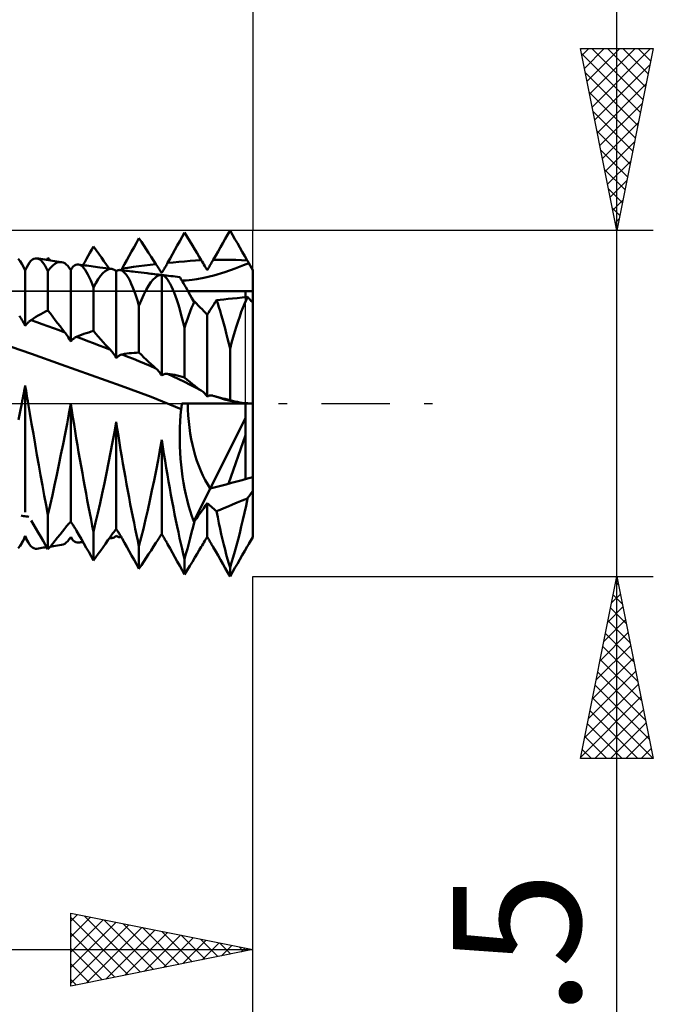
# Model space of a CAD drawing. Units: millimetres. Extents: x -70 to 97, y -40 to 40.
# Drawn here: x 39 to 56, y -17 to 11 of the extents above; entities that cross this region are included whole.
import ezdxf
from ezdxf.enums import TextEntityAlignment as Align

# ---------------------------------------------------------------- set-up
doc = ezdxf.new("R2010")
doc.units = ezdxf.units.MM
doc.header["$LTSCALE"] = 4.7
doc.linetypes.add('LONGDASH_DASH', pattern=[0.85, 0.4, -0.2, 0.05, -0.2])
for name, color, linetype in [('1', 4, 'CONTINUOUS'), ('2', 7, 'CONTINUOUS'), ('4', 2, 'LONGDASH_DASH'), ('CUT', 1, 'CONTINUOUS'), ('NOCUT', 7, 'CONTINUOUS'), ('SK2', 7, 'CONTINUOUS'), ('SK4', 2, 'LONGDASH_DASH')]:
    doc.layers.add(name, color=color, linetype=linetype)
doc.styles.get("Standard").update_dxf_attribs({"font": 'Monospac821 BT'})

msp = doc.modelspace()

# ---------------------------------------------------------------- linework, layer by layer
at = {"layer": '1', "color": 4, "linetype": 'CONTINUOUS', "lineweight": 50}
for p, q in [((43.059, 4.577), (43.125, 4.696)), ((43.197, 4.579), (43.125, 4.696)), ((44.244, 4.521), (44.309, 4.635)), ((44.309, 4.635), (44.375, 4.749)), ((44.442, 4.633), (44.375, 4.749)), ((44.51, 4.516), (44.442, 4.633)), ((41.738, 4.292), (41.806, 4.415)), ((41.806, 4.415), (41.875, 4.539)), ((41.941, 4.439), (41.875, 4.539)), ((42.008, 4.339), (41.941, 4.439)), ((42.074, 4.237), (42.008, 4.339)), ((42.861, 4.22), (42.927, 4.339)), ((42.927, 4.339), (42.993, 4.458)), ((42.993, 4.458), (43.059, 4.577)), ((43.269, 4.462), (43.197, 4.579)), ((43.341, 4.344), (43.269, 4.462)), ((43.41, 4.23), (43.341, 4.344)), ((44.112, 4.292), (44.178, 4.406)), ((44.178, 4.406), (44.244, 4.521)), ((44.577, 4.4), (44.51, 4.516)), ((44.645, 4.283), (44.577, 4.4)), ((40.481, 4.056), (40.529, 4.141)), ((40.529, 4.141), (40.577, 4.227)), ((40.577, 4.227), (40.625, 4.312)), ((40.697, 4.214), (40.625, 4.312)), ((40.769, 4.115), (40.697, 4.214)), ((40.841, 4.014), (40.769, 4.115)), ((41.606, 4.055), (41.671, 4.172)), ((41.671, 4.172), (41.738, 4.292)), ((42.14, 4.135), (42.074, 4.237)), ((42.207, 4.033), (42.14, 4.135)), ((42.728, 3.98), (42.794, 4.1)), ((42.794, 4.1), (42.861, 4.22)), ((43.472, 4.125), (43.41, 4.23)), ((43.53, 4.029), (43.472, 4.125)), ((43.916, 3.949), (43.981, 4.063)), ((43.981, 4.063), (44.047, 4.178)), ((44.047, 4.178), (44.112, 4.292)), ((44.712, 4.165), (44.645, 4.283)), ((44.78, 4.048), (44.712, 4.165)), ((38.607, 3.907), (38.559, 3.97)), ((38.655, 3.833), (38.607, 3.907)), ((38.75, 3.667), (38.655, 3.833)), ((38.75, 3.667), (38.832, 3.809)), ((38.832, 3.81), (38.87, 3.869)), ((38.87, 3.869), (38.909, 3.917)), ((38.909, 3.917), (38.949, 3.952)), ((38.949, 3.952), (38.99, 3.976)), ((38.99, 3.976), (39.031, 3.987)), ((39.072, 3.987), (39.031, 3.987)), ((39.11, 3.976), (39.072, 3.987)), ((39.125, 3.979), (39.072, 3.987)), ((39.148, 3.956), (39.11, 3.976)), ((39.179, 3.97), (39.125, 3.979)), ((39.186, 3.925), (39.148, 3.956)), ((39.232, 3.962), (39.179, 3.97)), ((39.224, 3.885), (39.186, 3.925)), ((39.262, 3.836), (39.224, 3.885)), ((39.285, 3.954), (39.232, 3.962)), ((39.299, 3.777), (39.262, 3.836)), ((39.339, 3.946), (39.285, 3.954)), ((39.392, 3.938), (39.339, 3.946)), ((39.342, 3.946), (39.348, 3.955)), ((39.348, 3.955), (39.353, 3.964)), ((39.353, 3.964), (39.359, 3.974)), ((39.359, 3.974), (39.364, 3.983)), ((39.364, 3.983), (39.37, 3.993)), ((39.37, 3.993), (39.375, 4.002)), ((39.385, 3.991), (39.375, 4.002)), ((39.395, 3.979), (39.385, 3.991)), ((39.446, 3.93), (39.392, 3.938)), ((39.405, 3.967), (39.395, 3.979)), ((39.415, 3.955), (39.405, 3.967)), ((39.425, 3.943), (39.415, 3.955)), ((39.435, 3.932), (39.425, 3.943)), ((39.499, 3.922), (39.446, 3.93)), ((39.56, 3.913), (39.499, 3.922)), ((39.499, 3.784), (39.562, 3.835)), ((39.622, 3.904), (39.56, 3.913)), ((39.562, 3.835), (39.624, 3.869)), ((39.684, 3.895), (39.622, 3.904)), ((39.624, 3.869), (39.685, 3.886)), ((39.745, 3.886), (39.684, 3.895)), ((39.745, 3.886), (39.685, 3.886)), ((39.791, 3.874), (39.745, 3.886)), ((39.835, 3.852), (39.791, 3.874)), ((39.878, 3.821), (39.835, 3.852)), ((39.92, 3.779), (39.878, 3.821)), ((40.067, 3.759), (40.101, 3.789)), ((40.101, 3.789), (40.137, 3.809)), ((40.137, 3.809), (40.173, 3.819)), ((40.21, 3.819), (40.173, 3.819)), ((40.247, 3.809), (40.21, 3.819)), ((40.265, 3.811), (40.21, 3.819)), ((40.284, 3.789), (40.247, 3.809)), ((40.321, 3.804), (40.265, 3.811)), ((40.322, 3.759), (40.284, 3.789)), ((40.381, 3.795), (40.321, 3.804)), ((40.337, 3.801), (40.385, 3.886)), ((40.441, 3.787), (40.381, 3.795)), ((40.385, 3.886), (40.433, 3.971)), ((40.433, 3.971), (40.481, 4.056)), ((40.5, 3.779), (40.441, 3.787)), ((40.913, 3.912), (40.841, 4.014)), ((40.986, 3.809), (40.913, 3.912)), ((41.058, 3.705), (40.986, 3.809)), ((41.41, 3.707), (41.475, 3.823)), ((41.475, 3.823), (41.541, 3.939)), ((41.541, 3.939), (41.606, 4.055)), ((41.875, 3.769), (42.03, 3.788)), ((42.03, 3.788), (42.185, 3.807)), ((42.185, 3.807), (42.34, 3.825)), ((42.273, 3.929), (42.207, 4.033)), ((42.34, 3.825), (42.273, 3.929)), ((42.364, 3.787), (42.34, 3.825)), ((42.388, 3.751), (42.364, 3.787)), ((42.617, 3.783), (42.632, 3.809)), ((42.632, 3.809), (42.646, 3.835)), ((42.646, 3.835), (42.661, 3.86)), ((42.661, 3.86), (42.728, 3.98)), ((42.661, 3.86), (42.815, 3.876)), ((42.815, 3.876), (42.969, 3.891)), ((42.969, 3.891), (43.123, 3.905)), ((43.123, 3.905), (43.276, 3.917)), ((43.276, 3.917), (43.43, 3.929)), ((43.43, 3.929), (43.584, 3.938)), ((43.584, 3.938), (43.53, 4.029)), ((43.609, 3.896), (43.584, 3.938)), ((43.634, 3.855), (43.609, 3.896)), ((43.658, 3.815), (43.634, 3.855)), ((43.682, 3.775), (43.658, 3.815)), ((43.81, 3.765), (43.825, 3.791)), ((43.825, 3.791), (43.84, 3.817)), ((43.84, 3.817), (43.855, 3.843)), ((43.855, 3.843), (43.87, 3.87)), ((43.87, 3.87), (43.886, 3.896)), ((43.886, 3.896), (43.901, 3.922)), ((43.901, 3.922), (43.916, 3.949)), ((43.916, 3.949), (44.071, 3.95)), ((44.226, 3.949), (44.071, 3.95)), ((44.382, 3.946), (44.226, 3.949)), ((44.537, 3.942), (44.382, 3.946)), ((44.519, 3.711), (44.747, 3.798)), ((44.693, 3.937), (44.537, 3.942)), ((44.848, 3.931), (44.693, 3.937)), ((44.747, 3.798), (44.892, 3.855)), ((44.848, 3.931), (44.78, 4.048)), ((44.86, 3.909), (44.848, 3.931)), ((44.867, 3.898), (44.86, 3.909)), ((44.873, 3.887), (44.867, 3.898)), ((44.879, 3.877), (44.873, 3.887)), ((44.886, 3.866), (44.879, 3.877)), ((44.892, 3.855), (44.886, 3.866)), ((45, 3.667), (44.892, 3.855)), ((38.75, 2.132), (38.75, 3.667)), ((39.337, 3.709), (39.299, 3.777)), ((39.375, 3.632), (39.337, 3.709)), ((39.375, 3.632), (39.437, 3.716)), ((39.375, 2.558), (39.375, 3.632)), ((39.437, 3.716), (39.499, 3.784)), ((39.961, 3.728), (39.92, 3.779)), ((40, 3.667), (39.961, 3.728)), ((40, 3.667), (40.033, 3.718)), ((40, 1.7), (40, 3.667)), ((40.033, 3.718), (40.067, 3.759)), ((40.359, 3.72), (40.322, 3.759)), ((40.397, 3.67), (40.359, 3.72)), ((40.435, 3.612), (40.397, 3.67)), ((40.473, 3.544), (40.435, 3.612)), ((40.511, 3.467), (40.473, 3.544)), ((40.56, 3.771), (40.5, 3.779)), ((40.62, 3.763), (40.56, 3.771)), ((40.68, 3.755), (40.62, 3.763)), ((40.739, 3.747), (40.68, 3.755)), ((40.799, 3.739), (40.739, 3.747)), ((40.881, 3.728), (40.799, 3.739)), ((40.818, 3.508), (40.881, 3.582)), ((40.962, 3.717), (40.881, 3.728)), ((40.881, 3.582), (40.945, 3.637)), ((40.945, 3.637), (41.007, 3.675)), ((41.044, 3.707), (40.962, 3.717)), ((41.007, 3.675), (41.067, 3.695)), ((41.126, 3.696), (41.044, 3.707)), ((41.067, 3.695), (41.126, 3.696)), ((41.147, 3.692), (41.126, 3.696)), ((41.169, 3.686), (41.147, 3.692)), ((41.19, 3.676), (41.169, 3.686)), ((41.21, 3.664), (41.19, 3.676)), ((41.23, 3.65), (41.21, 3.664)), ((41.25, 3.633), (41.23, 3.65)), ((41.25, 3.633), (41.267, 3.645)), ((41.25, 1.25), (41.25, 3.633)), ((41.267, 3.645), (41.284, 3.655)), ((41.284, 3.655), (41.301, 3.662)), ((41.301, 3.662), (41.318, 3.667)), ((41.318, 3.667), (41.336, 3.668)), ((41.354, 3.667), (41.336, 3.668)), ((41.386, 3.659), (41.354, 3.667)), ((41.405, 3.661), (41.354, 3.667)), ((41.385, 3.664), (41.389, 3.671)), ((41.42, 3.642), (41.386, 3.659)), ((41.389, 3.671), (41.393, 3.678)), ((41.393, 3.678), (41.398, 3.685)), ((41.398, 3.685), (41.402, 3.693)), ((41.402, 3.693), (41.406, 3.7)), ((41.457, 3.655), (41.405, 3.661)), ((41.406, 3.7), (41.41, 3.707)), ((41.41, 3.707), (41.565, 3.729)), ((41.454, 3.616), (41.42, 3.642)), ((41.488, 3.582), (41.454, 3.616)), ((41.509, 3.648), (41.457, 3.655)), ((41.522, 3.54), (41.488, 3.582)), ((41.561, 3.642), (41.509, 3.648)), ((41.557, 3.489), (41.522, 3.54)), ((41.613, 3.635), (41.561, 3.642)), ((41.565, 3.729), (41.72, 3.75)), ((41.665, 3.629), (41.613, 3.635)), ((41.717, 3.623), (41.665, 3.629)), ((41.768, 3.617), (41.717, 3.623)), ((41.72, 3.75), (41.875, 3.769)), ((41.851, 3.607), (41.768, 3.617)), ((41.934, 3.597), (41.851, 3.607)), ((42.016, 3.587), (41.934, 3.597)), ((42.099, 3.577), (42.016, 3.587)), ((42.149, 3.571), (42.099, 3.577)), ((42.198, 3.565), (42.149, 3.571)), ((42.248, 3.56), (42.198, 3.565)), ((42.298, 3.554), (42.248, 3.56)), ((42.348, 3.548), (42.298, 3.554)), ((42.397, 3.542), (42.348, 3.548)), ((42.385, 3.506), (42.443, 3.527)), ((42.412, 3.716), (42.388, 3.751)), ((42.447, 3.536), (42.397, 3.542)), ((42.435, 3.681), (42.412, 3.716)), ((42.457, 3.648), (42.435, 3.681)), ((42.443, 3.527), (42.497, 3.531)), ((42.497, 3.531), (42.447, 3.536)), ((42.479, 3.617), (42.457, 3.648)), ((42.5, 3.587), (42.479, 3.617)), ((42.498, 3.53), (42.497, 3.531)), ((42.497, 3.531), (42.497, 3.531)), ((42.499, 3.53), (42.498, 3.53)), ((42.498, 3.53), (42.498, 3.53)), ((42.5, 3.53), (42.499, 3.53)), ((42.499, 3.53), (42.499, 3.53)), ((42.5, 3.587), (42.514, 3.61)), ((42.501, 3.53), (42.5, 3.53)), ((42.5, 3.53), (42.5, 3.53)), ((42.5, 0.765), (42.5, 3.53)), ((42.502, 3.53), (42.501, 3.53)), ((42.501, 3.53), (42.501, 3.53)), ((42.503, 3.53), (42.502, 3.53)), ((42.502, 3.53), (42.502, 3.53)), ((42.534, 3.522), (42.503, 3.53)), ((42.564, 3.523), (42.503, 3.53)), ((42.514, 3.61), (42.529, 3.634)), ((42.529, 3.634), (42.544, 3.658)), ((42.565, 3.504), (42.534, 3.522)), ((42.544, 3.658), (42.558, 3.682)), ((42.558, 3.682), (42.573, 3.707)), ((42.626, 3.516), (42.564, 3.523)), ((42.573, 3.707), (42.588, 3.732)), ((42.588, 3.732), (42.603, 3.758)), ((42.603, 3.758), (42.617, 3.783)), ((42.687, 3.509), (42.626, 3.516)), ((43.659, 3.448), (43.927, 3.516)), ((43.705, 3.736), (43.682, 3.775)), ((43.728, 3.699), (43.705, 3.736)), ((43.75, 3.663), (43.728, 3.699)), ((43.75, 3.663), (43.765, 3.688)), ((43.765, 3.688), (43.78, 3.713)), ((43.78, 3.713), (43.795, 3.739)), ((43.795, 3.739), (43.81, 3.765)), ((43.927, 3.516), (44.235, 3.611)), ((44.235, 3.611), (44.519, 3.711)), ((45, 2.772), (45, 3.667)), ((40.549, 3.381), (40.511, 3.467)), ((40.587, 3.286), (40.549, 3.381)), ((40.625, 3.183), (40.587, 3.286)), ((40.625, 3.183), (40.689, 3.309)), ((40.689, 3.309), (40.753, 3.417)), ((40.753, 3.417), (40.818, 3.508)), ((41.593, 3.43), (41.557, 3.489)), ((41.628, 3.363), (41.593, 3.43)), ((41.663, 3.288), (41.628, 3.363)), ((41.699, 3.205), (41.663, 3.288)), ((42.137, 3.236), (42.201, 3.33)), ((42.201, 3.33), (42.264, 3.407)), ((42.264, 3.407), (42.326, 3.465)), ((42.326, 3.465), (42.385, 3.506)), ((42.598, 3.478), (42.565, 3.504)), ((42.631, 3.443), (42.598, 3.478)), ((42.665, 3.398), (42.631, 3.443)), ((42.699, 3.345), (42.665, 3.398)), ((42.748, 3.502), (42.687, 3.509)), ((42.734, 3.283), (42.699, 3.345)), ((42.769, 3.213), (42.734, 3.283)), ((42.81, 3.495), (42.748, 3.502)), ((42.871, 3.488), (42.81, 3.495)), ((42.933, 3.481), (42.871, 3.488)), ((42.994, 3.474), (42.933, 3.481)), ((42.996, 3.471), (42.994, 3.474)), ((43.002, 3.46), (42.996, 3.471)), ((43.012, 3.443), (43.002, 3.46)), ((43.026, 3.418), (43.012, 3.443)), ((43.045, 3.387), (43.026, 3.418)), ((43.067, 3.348), (43.045, 3.387)), ((43.056, 3.38), (43.049, 3.38)), ((43.063, 3.38), (43.056, 3.38)), ((43.07, 3.38), (43.063, 3.38)), ((43.093, 3.303), (43.067, 3.348)), ((43.07, 3.38), (43.077, 3.38)), ((43.077, 3.38), (43.084, 3.38)), ((43.084, 3.38), (43.091, 3.38)), ((43.091, 3.38), (43.174, 3.382)), ((43.123, 3.251), (43.093, 3.303)), ((43.157, 3.192), (43.123, 3.251)), ((43.174, 3.382), (43.257, 3.386)), ((43.257, 3.386), (43.339, 3.394)), ((43.339, 3.394), (43.464, 3.411)), ((43.464, 3.411), (43.659, 3.448)), ((40.625, 1.992), (40.625, 3.183)), ((41.734, 3.115), (41.699, 3.205)), ((41.769, 3.018), (41.734, 3.115)), ((41.805, 2.913), (41.769, 3.018)), ((41.94, 2.846), (42.006, 2.993)), ((42.006, 2.993), (42.071, 3.123)), ((42.071, 3.123), (42.137, 3.236)), ((42.805, 3.134), (42.769, 3.213)), ((42.84, 3.047), (42.805, 3.134)), ((42.876, 2.952), (42.84, 3.047)), ((43.194, 3.128), (43.157, 3.192)), ((43.235, 3.056), (43.194, 3.128)), ((43.217, 3.087), (45, 3.087)), ((43.28, 2.979), (43.235, 3.056)), ((43.328, 2.895), (43.28, 2.979)), ((44.8, 2.92), (44.8, 3.087)), ((41.84, 2.801), (41.805, 2.913)), ((41.875, 2.682), (41.84, 2.801)), ((41.875, 2.682), (41.94, 2.846)), ((42.912, 2.849), (42.876, 2.952)), ((42.947, 2.739), (42.912, 2.849)), ((42.983, 2.621), (42.947, 2.739)), ((43.321, 2.625), (43.36, 2.717)), ((43.382, 2.803), (43.328, 2.895)), ((43.36, 2.717), (43.398, 2.804)), ((43.382, 2.803), (43.384, 2.803)), ((43.384, 2.803), (43.389, 2.803)), ((43.389, 2.803), (43.391, 2.804)), ((43.391, 2.804), (43.394, 2.804)), ((43.394, 2.804), (43.396, 2.804)), ((43.396, 2.804), (43.399, 2.804)), ((43.452, 2.748), (43.398, 2.804)), ((43.504, 2.694), (43.452, 2.748)), ((43.891, 2.665), (43.927, 2.724)), ((43.927, 2.724), (43.965, 2.783)), ((43.965, 2.783), (44.002, 2.843)), ((44.036, 2.75), (44.002, 2.843)), ((44.003, 2.843), (44.102, 2.851)), ((44.069, 2.65), (44.036, 2.75)), ((44.102, 2.851), (44.208, 2.861)), ((44.208, 2.861), (44.321, 2.871)), ((44.321, 2.871), (44.441, 2.883)), ((44.441, 2.883), (44.57, 2.896)), ((44.57, 2.896), (44.708, 2.91)), ((44.708, 2.91), (44.855, 2.926)), ((44.729, 2.632), (44.772, 2.739)), ((44.772, 2.739), (44.814, 2.837)), ((44.814, 2.837), (44.855, 2.926)), ((44.876, 2.903), (44.855, 2.926)), ((44.897, 2.881), (44.876, 2.903)), ((44.918, 2.859), (44.897, 2.881)), ((44.939, 2.837), (44.918, 2.859)), ((44.96, 2.815), (44.939, 2.837)), ((44.98, 2.794), (44.96, 2.815)), ((45, 2.772), (44.98, 2.794)), ((45, 0), (45, 2.772)), ((39.11, 2.416), (39.177, 2.454)), ((39.177, 2.454), (39.243, 2.49)), ((39.243, 2.49), (39.309, 2.525)), ((39.309, 2.525), (39.375, 2.558)), ((39.441, 2.468), (39.375, 2.558)), ((39.507, 2.379), (39.441, 2.468)), ((41.875, 1.399), (41.875, 2.682)), ((43.019, 2.497), (42.983, 2.621)), ((43.054, 2.365), (43.019, 2.497)), ((43.242, 2.424), (43.282, 2.527)), ((43.282, 2.527), (43.321, 2.625)), ((43.556, 2.641), (43.504, 2.694)), ((43.606, 2.589), (43.556, 2.641)), ((43.655, 2.539), (43.606, 2.589)), ((43.703, 2.489), (43.655, 2.539)), ((43.75, 2.44), (43.703, 2.489)), ((43.75, 2.44), (43.784, 2.495)), ((43.75, 0.19), (43.75, 2.44)), ((43.784, 2.495), (43.819, 2.551)), ((43.819, 2.551), (43.855, 2.608)), ((43.855, 2.608), (43.891, 2.665)), ((44.102, 2.544), (44.069, 2.65)), ((44.136, 2.432), (44.102, 2.544)), ((44.642, 2.393), (44.685, 2.517)), ((44.685, 2.517), (44.729, 2.632)), ((38.614, 2.372), (38.59, 2.408)), ((38.638, 2.336), (38.614, 2.372)), ((38.661, 2.297), (38.638, 2.336)), ((38.684, 2.258), (38.661, 2.297)), ((38.707, 2.217), (38.684, 2.258)), ((38.729, 2.175), (38.707, 2.217)), ((38.75, 2.132), (38.729, 2.175)), ((38.764, 2.151), (38.779, 2.17)), ((38.779, 2.17), (38.793, 2.188)), ((38.793, 2.188), (38.808, 2.204)), ((38.808, 2.204), (38.823, 2.22)), ((38.823, 2.22), (38.838, 2.235)), ((38.838, 2.235), (38.852, 2.248)), ((38.852, 2.248), (38.867, 2.261)), ((38.867, 2.261), (38.882, 2.273)), ((38.882, 2.273), (38.896, 2.284)), ((38.896, 2.284), (38.911, 2.293)), ((38.911, 2.293), (38.977, 2.336)), ((39.065, 2.238), (38.911, 2.293)), ((38.977, 2.336), (39.044, 2.377)), ((39.044, 2.377), (39.11, 2.416)), ((39.22, 2.182), (39.065, 2.238)), ((39.375, 2.125), (39.22, 2.182)), ((39.573, 2.291), (39.507, 2.379)), ((39.64, 2.205), (39.573, 2.291)), ((39.706, 2.12), (39.64, 2.205)), ((43.09, 2.227), (43.054, 2.365)), ((43.125, 2.082), (43.09, 2.227)), ((43.125, 2.082), (43.164, 2.201)), ((43.164, 2.201), (43.203, 2.315)), ((43.203, 2.315), (43.242, 2.424)), ((44.17, 2.315), (44.136, 2.432)), ((44.204, 2.192), (44.17, 2.315)), ((44.238, 2.063), (44.204, 2.192)), ((44.553, 2.124), (44.597, 2.262)), ((44.597, 2.262), (44.642, 2.393)), ((38.75, 2.132), (38.764, 2.151)), ((39.53, 2.068), (39.375, 2.125)), ((39.684, 2.011), (39.53, 2.068)), ((39.839, 1.953), (39.684, 2.011)), ((39.773, 2.036), (39.706, 2.12)), ((39.839, 1.953), (39.773, 2.036)), ((39.863, 1.922), (39.839, 1.953)), ((39.887, 1.889), (39.863, 1.922)), ((40.294, 1.886), (40.36, 1.91)), ((40.36, 1.91), (40.427, 1.933)), ((40.427, 1.933), (40.493, 1.954)), ((40.493, 1.954), (40.559, 1.974)), ((40.559, 1.974), (40.625, 1.992)), ((40.691, 1.914), (40.625, 1.992)), ((40.757, 1.837), (40.691, 1.914)), ((43.125, 0.713), (43.125, 2.082)), ((44.272, 1.929), (44.238, 2.063)), ((44.307, 1.79), (44.272, 1.929)), ((44.464, 1.824), (44.509, 1.978)), ((44.509, 1.978), (44.553, 2.124)), ((38.92, 1.362), (38.097, 1.645)), ((39.911, 1.855), (39.887, 1.889)), ((39.934, 1.818), (39.911, 1.855)), ((39.957, 1.78), (39.934, 1.818)), ((39.979, 1.741), (39.957, 1.78)), ((40, 1.7), (39.979, 1.741)), ((40, 1.7), (40.014, 1.718)), ((40.014, 1.718), (40.029, 1.734)), ((40.029, 1.734), (40.043, 1.749)), ((40.043, 1.749), (40.058, 1.764)), ((40.058, 1.764), (40.073, 1.777)), ((40.073, 1.777), (40.088, 1.788)), ((40.088, 1.788), (40.102, 1.799)), ((40.102, 1.799), (40.117, 1.809)), ((40.117, 1.809), (40.132, 1.818)), ((40.132, 1.818), (40.146, 1.825)), ((40.146, 1.825), (40.161, 1.832)), ((40.161, 1.832), (40.227, 1.86)), ((40.316, 1.773), (40.161, 1.832)), ((40.227, 1.86), (40.294, 1.886)), ((40.47, 1.714), (40.316, 1.773)), ((40.625, 1.655), (40.47, 1.714)), ((40.78, 1.595), (40.625, 1.655)), ((40.824, 1.762), (40.757, 1.837)), ((40.89, 1.688), (40.824, 1.762)), ((40.956, 1.615), (40.89, 1.688)), ((44.341, 1.646), (44.307, 1.79)), ((44.375, 1.498), (44.341, 1.646)), ((44.375, 1.498), (44.419, 1.664)), ((44.419, 1.664), (44.464, 1.824)), ((39.742, 1.073), (38.92, 1.362)), ((40.935, 1.535), (40.78, 1.595)), ((41.09, 1.474), (40.935, 1.535)), ((41.023, 1.544), (40.956, 1.615)), ((41.09, 1.474), (41.023, 1.544)), ((41.114, 1.448), (41.09, 1.474)), ((41.138, 1.419), (41.114, 1.448)), ((41.161, 1.389), (41.138, 1.419)), ((41.184, 1.357), (41.161, 1.389)), ((41.207, 1.323), (41.184, 1.357)), ((41.41, 1.348), (41.475, 1.36)), ((41.475, 1.36), (41.541, 1.37)), ((41.541, 1.37), (41.606, 1.379)), ((41.606, 1.379), (41.671, 1.386)), ((41.671, 1.386), (41.738, 1.392)), ((41.738, 1.392), (41.806, 1.396)), ((41.806, 1.396), (41.875, 1.399)), ((41.941, 1.333), (41.875, 1.399)), ((44.375, 0.092), (44.375, 1.498)), ((41.229, 1.287), (41.207, 1.323)), ((41.25, 1.25), (41.229, 1.287)), ((41.25, 1.25), (41.264, 1.265)), ((41.264, 1.265), (41.279, 1.278)), ((41.279, 1.278), (41.293, 1.29)), ((41.293, 1.29), (41.308, 1.301)), ((41.308, 1.301), (41.323, 1.311)), ((41.323, 1.311), (41.337, 1.32)), ((41.337, 1.32), (41.352, 1.328)), ((41.352, 1.328), (41.367, 1.335)), ((41.367, 1.335), (41.381, 1.34)), ((41.381, 1.34), (41.396, 1.344)), ((41.396, 1.344), (41.41, 1.348)), ((41.565, 1.286), (41.41, 1.348)), ((41.72, 1.224), (41.565, 1.286)), ((41.875, 1.161), (41.72, 1.224)), ((42.03, 1.097), (41.875, 1.161)), ((42.008, 1.268), (41.941, 1.333)), ((42.074, 1.205), (42.008, 1.268)), ((42.185, 1.032), (42.03, 1.097)), ((42.14, 1.143), (42.074, 1.205)), ((42.207, 1.082), (42.14, 1.143)), ((42.273, 1.022), (42.207, 1.082)), ((40.565, 0.781), (39.742, 1.073)), ((42.34, 0.964), (42.185, 1.032)), ((42.34, 0.964), (42.273, 1.022)), ((42.364, 0.942), (42.34, 0.964)), ((42.388, 0.917), (42.364, 0.942)), ((42.412, 0.891), (42.388, 0.917)), ((42.435, 0.862), (42.412, 0.891)), ((42.457, 0.831), (42.435, 0.862)), ((42.479, 0.799), (42.457, 0.831)), ((42.573, 0.808), (42.588, 0.812)), ((42.588, 0.812), (42.603, 0.816)), ((42.603, 0.816), (42.617, 0.818)), ((42.617, 0.818), (42.632, 0.819)), ((42.632, 0.819), (42.646, 0.819)), ((42.661, 0.818), (42.646, 0.819)), ((42.815, 0.745), (42.661, 0.818)), ((42.728, 0.81), (42.661, 0.818)), ((41.388, 0.485), (40.565, 0.781)), ((42.5, 0.765), (42.479, 0.799)), ((42.5, 0.765), (42.514, 0.776)), ((42.514, 0.776), (42.529, 0.786)), ((42.529, 0.786), (42.544, 0.794)), ((42.544, 0.794), (42.558, 0.802)), ((42.558, 0.802), (42.573, 0.808)), ((42.794, 0.799), (42.728, 0.81)), ((42.861, 0.787), (42.794, 0.799)), ((42.969, 0.671), (42.815, 0.745)), ((42.927, 0.772), (42.861, 0.787)), ((42.993, 0.754), (42.927, 0.772)), ((43.123, 0.594), (42.969, 0.671)), ((43.059, 0.735), (42.993, 0.754)), ((43.125, 0.713), (43.059, 0.735)), ((43.276, 0.516), (43.123, 0.594)), ((43.197, 0.652), (43.125, 0.713)), ((43.269, 0.592), (43.197, 0.652)), ((43.341, 0.534), (43.269, 0.592)), ((38.697, 0.215), (38.71, 0.286)), ((38.71, 0.286), (38.724, 0.357)), ((38.724, 0.357), (38.737, 0.427)), ((38.737, 0.427), (38.75, 0.496)), ((38.761, 0.427), (38.75, 0.496)), ((38.75, -2.984), (38.75, 0.496)), ((38.773, 0.357), (38.761, 0.427)), ((38.784, 0.286), (38.773, 0.357)), ((38.796, 0.215), (38.784, 0.286)), ((42.211, 0.183), (41.388, 0.485)), ((43.43, 0.436), (43.276, 0.516)), ((43.41, 0.481), (43.341, 0.534)), ((43.472, 0.434), (43.41, 0.481)), ((43.584, 0.357), (43.43, 0.436)), ((43.53, 0.393), (43.472, 0.434)), ((43.584, 0.357), (43.53, 0.393)), ((43.609, 0.34), (43.584, 0.357)), ((43.634, 0.321), (43.609, 0.34)), ((43.658, 0.299), (43.634, 0.321)), ((43.682, 0.275), (43.658, 0.299)), ((43.705, 0.248), (43.682, 0.275)), ((38.611, -0.223), (38.655, 0)), ((38.655, 0), (38.669, 0.072)), ((38.669, 0.072), (38.683, 0.144)), ((38.683, 0.144), (38.697, 0.215)), ((38.808, 0.144), (38.796, 0.215)), ((38.82, 0.072), (38.808, 0.144)), ((38.832, 0), (38.82, 0.072)), ((43.033, -0.154), (42.211, 0.183)), ((43.048, -0.023), (43.049, 0)), ((43.049, 0), (45, 0)), ((43.728, 0.22), (43.705, 0.248)), ((43.75, 0.19), (43.728, 0.22)), ((43.75, 0.19), (43.765, 0.199)), ((43.765, 0.199), (43.78, 0.206)), ((43.78, 0.206), (43.795, 0.212)), ((43.795, 0.212), (43.81, 0.217)), ((43.81, 0.217), (43.825, 0.22)), ((43.825, 0.22), (43.84, 0.222)), ((43.84, 0.222), (43.855, 0.223)), ((43.87, 0.223), (43.855, 0.223)), ((43.886, 0.221), (43.87, 0.223)), ((43.901, 0.219), (43.886, 0.221)), ((43.916, 0.215), (43.901, 0.219)), ((44.071, 0.161), (43.916, 0.215)), ((43.981, 0.196), (43.916, 0.215)), ((44.047, 0.178), (43.981, 0.196)), ((44.112, 0.16), (44.047, 0.178)), ((44.226, 0.114), (44.071, 0.161)), ((44.178, 0.142), (44.112, 0.16)), ((44.244, 0.125), (44.178, 0.142)), ((44.382, 0.075), (44.226, 0.114)), ((44.309, 0.108), (44.244, 0.125)), ((44.375, 0.092), (44.309, 0.108)), ((44.442, 0.073), (44.375, 0.092)), ((44.537, 0.045), (44.382, 0.075)), ((44.51, 0.057), (44.442, 0.073)), ((44.577, 0.042), (44.51, 0.057)), ((44.693, 0.022), (44.537, 0.045)), ((44.645, 0.031), (44.577, 0.042)), ((44.712, 0.021), (44.645, 0.031)), ((44.848, 0.007), (44.693, 0.022)), ((44.78, 0.013), (44.712, 0.021)), ((44.848, 0.007), (44.78, 0.013)), ((44.8, -2.078), (44.8, 0)), ((44.854, 0.007), (44.848, 0.007)), ((44.86, 0.006), (44.854, 0.007)), ((44.867, 0.005), (44.86, 0.006)), ((44.873, 0.004), (44.867, 0.005)), ((44.879, 0.003), (44.873, 0.004)), ((44.886, 0.002), (44.879, 0.003)), ((44.892, 0), (44.886, 0.002)), ((45, -2.021), (45, 0)), ((38.565, -0.448), (38.611, -0.223)), ((38.878, -0.276), (38.832, 0)), ((39.951, -0.279), (40, -0.006)), ((40.029, -0.193), (40, -0.006)), ((40, -3.249), (40, -0.006)), ((40.059, -0.382), (40.029, -0.193)), ((43.018, -0.323), (43.033, -0.154)), ((43.033, -0.154), (43.037, -0.133)), ((43.037, -0.133), (43.04, -0.111)), ((43.04, -0.111), (43.043, -0.089)), ((43.043, -0.089), (43.045, -0.067)), ((43.045, -0.067), (43.047, -0.045)), ((43.047, -0.045), (43.048, -0.023)), ((38.925, -0.555), (38.878, -0.276)), ((39.899, -0.556), (39.951, -0.279)), ((40.09, -0.572), (40.059, -0.382)), ((41.201, -0.783), (41.25, -0.502)), ((41.279, -0.693), (41.25, -0.502)), ((41.25, -3.448), (41.25, -0.502)), ((42.999, -0.663), (43.007, -0.493)), ((43.007, -0.493), (43.018, -0.323)), ((43.833, -2.334), (44.8, -0.4)), ((38.974, -0.837), (38.925, -0.555)), ((39.845, -0.835), (39.899, -0.556)), ((40.121, -0.763), (40.09, -0.572)), ((40.153, -0.955), (40.121, -0.763)), ((41.149, -1.065), (41.201, -0.783)), ((41.309, -0.885), (41.279, -0.693)), ((42.995, -0.834), (42.999, -0.663)), ((39.023, -1.121), (38.974, -0.837)), ((39.79, -1.117), (39.845, -0.835)), ((40.185, -1.147), (40.153, -0.955)), ((41.095, -1.348), (41.149, -1.065)), ((41.34, -1.077), (41.309, -0.885)), ((41.371, -1.269), (41.34, -1.077)), ((42.451, -1.277), (42.5, -0.994)), ((42.529, -1.188), (42.5, -0.994)), ((42.5, -3.587), (42.5, -0.994)), ((42.994, -1.004), (42.995, -0.834)), ((42.998, -1.175), (42.994, -1.004)), ((44.337, -2.204), (44.8, -0.87)), ((39.073, -1.405), (39.023, -1.121)), ((39.732, -1.399), (39.79, -1.117)), ((40.218, -1.339), (40.185, -1.147)), ((40.251, -1.53), (40.218, -1.339)), ((41.039, -1.631), (41.095, -1.348)), ((41.403, -1.46), (41.371, -1.269)), ((42.399, -1.558), (42.451, -1.277)), ((42.56, -1.382), (42.529, -1.188)), ((43.005, -1.345), (42.998, -1.175)), ((43.016, -1.515), (43.005, -1.345)), ((39.123, -1.689), (39.073, -1.405)), ((39.674, -1.681), (39.732, -1.399)), ((40.285, -1.721), (40.251, -1.53)), ((41.435, -1.651), (41.403, -1.46)), ((42.345, -1.839), (42.399, -1.558)), ((42.59, -1.575), (42.56, -1.382)), ((42.622, -1.766), (42.59, -1.575)), ((43.031, -1.684), (43.016, -1.515)), ((39.174, -1.97), (39.123, -1.689)), ((39.615, -1.962), (39.674, -1.681)), ((40.319, -1.912), (40.285, -1.721)), ((40.982, -1.912), (41.039, -1.631)), ((41.468, -1.84), (41.435, -1.651)), ((41.501, -2.028), (41.468, -1.84)), ((42.289, -2.116), (42.345, -1.839)), ((42.654, -1.956), (42.622, -1.766)), ((43.05, -1.851), (43.031, -1.684)), ((43.073, -2.016), (43.05, -1.851)), ((39.224, -2.249), (39.174, -1.97)), ((39.555, -2.242), (39.615, -1.962)), ((40.353, -2.1), (40.319, -1.912)), ((40.387, -2.287), (40.353, -2.1)), ((40.924, -2.191), (40.982, -1.912)), ((41.535, -2.215), (41.501, -2.028)), ((42.232, -2.391), (42.289, -2.116)), ((42.686, -2.143), (42.654, -1.956)), ((42.719, -2.328), (42.686, -2.143)), ((43.099, -2.179), (43.073, -2.016)), ((45, -2.401), (45, -2.021)), ((39.275, -2.525), (39.224, -2.249)), ((39.495, -2.519), (39.555, -2.242)), ((40.421, -2.472), (40.387, -2.287)), ((40.865, -2.468), (40.924, -2.191)), ((41.569, -2.4), (41.535, -2.215)), ((41.603, -2.582), (41.569, -2.4)), ((42.174, -2.661), (42.232, -2.391)), ((42.753, -2.511), (42.719, -2.328)), ((43.129, -2.338), (43.099, -2.179)), ((43.162, -2.495), (43.129, -2.338)), ((43.382, -3.237), (43.833, -2.334)), ((44.96, -2.458), (44.98, -2.43)), ((44.98, -2.43), (45, -2.401)), ((45, -3.667), (45, -2.401)), ((39.325, -2.796), (39.275, -2.525)), ((39.435, -2.792), (39.495, -2.519)), ((40.455, -2.655), (40.421, -2.472)), ((40.489, -2.835), (40.455, -2.655)), ((40.805, -2.74), (40.865, -2.468)), ((41.637, -2.761), (41.603, -2.582)), ((42.114, -2.926), (42.174, -2.661)), ((42.786, -2.691), (42.753, -2.511)), ((42.82, -2.869), (42.786, -2.691)), ((43.199, -2.649), (43.162, -2.495)), ((43.239, -2.8), (43.199, -2.649)), ((44.57, -2.723), (44.708, -2.666)), ((44.708, -2.666), (44.855, -2.606)), ((44.814, -2.806), (44.855, -2.606)), ((44.855, -2.606), (44.876, -2.576)), ((44.876, -2.576), (44.897, -2.546)), ((44.897, -2.546), (44.918, -2.517)), ((44.918, -2.517), (44.939, -2.487)), ((44.939, -2.487), (44.96, -2.458)), ((39.375, -3.062), (39.325, -2.796)), ((39.375, -3.062), (39.435, -2.792)), ((40.523, -3.012), (40.489, -2.835)), ((40.745, -3.008), (40.805, -2.74)), ((41.671, -2.938), (41.637, -2.761)), ((41.705, -3.111), (41.671, -2.938)), ((42.055, -3.185), (42.114, -2.926)), ((42.854, -3.042), (42.82, -2.869)), ((43.283, -2.947), (43.239, -2.8)), ((43.33, -3.091), (43.283, -2.947)), ((43.556, -3.01), (43.606, -2.94)), ((43.606, -2.94), (43.655, -2.871)), ((43.655, -2.871), (43.703, -2.804)), ((43.703, -2.804), (43.75, -2.738)), ((43.784, -2.769), (43.75, -2.738)), ((43.75, -3.663), (43.75, -2.738)), ((43.819, -2.8), (43.784, -2.769)), ((43.855, -2.831), (43.819, -2.8)), ((43.891, -2.863), (43.855, -2.831)), ((43.927, -2.895), (43.891, -2.863)), ((43.965, -2.928), (43.927, -2.895)), ((44.002, -2.961), (43.965, -2.928)), ((44.036, -3.124), (44.002, -2.961)), ((44.003, -2.961), (44.102, -2.918)), ((44.102, -2.918), (44.208, -2.873)), ((44.208, -2.873), (44.321, -2.826)), ((44.321, -2.826), (44.441, -2.776)), ((44.441, -2.776), (44.57, -2.723)), ((44.772, -3.001), (44.814, -2.806)), ((38.671, -3.084), (38.635, -3.078)), ((38.706, -3.09), (38.671, -3.084)), ((38.742, -3.095), (38.706, -3.09)), ((38.777, -3.101), (38.742, -3.095)), ((38.813, -3.107), (38.777, -3.101)), ((38.848, -3.112), (38.813, -3.107)), ((38.977, -3.322), (38.911, -3.211)), ((39.375, -4.002), (39.375, -3.062)), ((40.557, -3.187), (40.523, -3.012)), ((40.591, -3.358), (40.557, -3.187)), ((40.685, -3.27), (40.745, -3.008)), ((41.739, -3.28), (41.705, -3.111)), ((41.995, -3.438), (42.055, -3.185)), ((42.888, -3.212), (42.854, -3.042)), ((42.922, -3.377), (42.888, -3.212)), ((43.382, -3.237), (43.33, -3.091)), ((43.36, -3.389), (43.398, -3.229)), ((43.382, -3.237), (43.384, -3.236)), ((43.384, -3.236), (43.389, -3.233)), ((43.389, -3.233), (43.391, -3.232)), ((43.391, -3.232), (43.396, -3.23)), ((43.396, -3.23), (43.399, -3.229)), ((43.398, -3.229), (43.452, -3.154)), ((43.452, -3.154), (43.504, -3.081)), ((43.504, -3.081), (43.556, -3.01)), ((44.069, -3.284), (44.036, -3.124)), ((44.685, -3.378), (44.729, -3.192)), ((44.729, -3.192), (44.772, -3.001)), ((39.044, -3.434), (38.977, -3.322)), ((39.11, -3.547), (39.044, -3.434)), ((39.706, -3.599), (39.773, -3.514)), ((39.773, -3.514), (39.839, -3.429)), ((39.839, -3.429), (39.863, -3.398)), ((39.863, -3.398), (39.887, -3.369)), ((39.887, -3.369), (39.911, -3.342)), ((39.911, -3.342), (39.934, -3.316)), ((39.934, -3.316), (39.957, -3.292)), ((39.957, -3.292), (39.979, -3.27)), ((39.979, -3.27), (40, -3.249)), ((39.991, -3.262), (39.987, -3.262)), ((39.995, -3.263), (39.991, -3.262)), ((39.999, -3.263), (39.995, -3.263)), ((40.003, -3.264), (39.999, -3.263)), ((40.014, -3.268), (40, -3.249)), ((40.007, -3.264), (40.003, -3.264)), ((40.012, -3.265), (40.007, -3.264)), ((40.029, -3.288), (40.014, -3.268)), ((40.043, -3.309), (40.029, -3.288)), ((40.058, -3.33), (40.043, -3.309)), ((40.073, -3.352), (40.058, -3.33)), ((40.088, -3.375), (40.073, -3.352)), ((40.102, -3.398), (40.088, -3.375)), ((40.117, -3.421), (40.102, -3.398)), ((40.132, -3.446), (40.117, -3.421)), ((40.146, -3.47), (40.132, -3.446)), ((40.161, -3.495), (40.146, -3.47)), ((40.227, -3.611), (40.161, -3.495)), ((40.625, -3.526), (40.591, -3.358)), ((40.625, -3.526), (40.685, -3.27)), ((41.184, -3.53), (41.207, -3.501)), ((41.207, -3.501), (41.229, -3.473)), ((41.229, -3.473), (41.25, -3.448)), ((41.264, -3.469), (41.25, -3.448)), ((41.279, -3.491), (41.264, -3.469)), ((41.293, -3.513), (41.279, -3.491)), ((41.308, -3.536), (41.293, -3.513)), ((41.773, -3.446), (41.739, -3.28)), ((41.807, -3.609), (41.773, -3.446)), ((41.935, -3.683), (41.995, -3.438)), ((42.956, -3.538), (42.922, -3.377)), ((43.321, -3.545), (43.36, -3.389)), ((44.102, -3.439), (44.069, -3.284)), ((44.136, -3.59), (44.102, -3.439)), ((44.642, -3.558), (44.685, -3.378)), ((38.655, -3.833), (38.75, -3.667)), ((38.671, -3.803), (38.687, -3.772)), ((38.687, -3.772), (38.703, -3.74)), ((38.703, -3.74), (38.719, -3.706)), ((38.719, -3.706), (38.735, -3.671)), ((38.735, -3.671), (38.75, -3.634)), ((38.763, -3.667), (38.75, -3.634)), ((38.75, -3.667), (38.75, -3.634)), ((38.832, -3.809), (38.75, -3.667)), ((38.777, -3.699), (38.763, -3.667)), ((38.79, -3.729), (38.777, -3.699)), ((38.804, -3.757), (38.79, -3.729)), ((38.818, -3.784), (38.804, -3.757)), ((38.832, -3.81), (38.818, -3.784)), ((39.177, -3.66), (39.11, -3.547)), ((39.243, -3.773), (39.177, -3.66)), ((39.309, -3.888), (39.243, -3.773)), ((39.507, -3.845), (39.573, -3.764)), ((39.573, -3.764), (39.64, -3.682)), ((39.64, -3.682), (39.706, -3.599)), ((39.878, -3.821), (39.92, -3.779)), ((39.92, -3.779), (39.961, -3.728)), ((39.961, -3.728), (40, -3.667)), ((40.033, -3.718), (40, -3.667)), ((40.067, -3.759), (40.033, -3.718)), ((40.101, -3.789), (40.067, -3.759)), ((40.294, -3.727), (40.227, -3.611)), ((40.36, -3.843), (40.294, -3.727)), ((40.625, -4.312), (40.625, -3.526)), ((40.956, -3.851), (41.023, -3.756)), ((41.023, -3.756), (41.09, -3.659)), ((41.058, -3.705), (41.069, -3.704)), ((41.069, -3.704), (41.081, -3.702)), ((41.081, -3.702), (41.092, -3.701)), ((41.09, -3.659), (41.114, -3.625)), ((41.092, -3.701), (41.103, -3.699)), ((41.103, -3.699), (41.114, -3.698)), ((41.114, -3.625), (41.138, -3.592)), ((41.114, -3.698), (41.126, -3.696)), ((41.126, -3.696), (41.147, -3.692)), ((41.138, -3.592), (41.161, -3.56)), ((41.147, -3.692), (41.169, -3.686)), ((41.161, -3.56), (41.184, -3.53)), ((41.169, -3.686), (41.19, -3.676)), ((41.19, -3.676), (41.21, -3.664)), ((41.21, -3.664), (41.23, -3.65)), ((41.23, -3.65), (41.25, -3.633)), ((41.267, -3.645), (41.25, -3.633)), ((41.284, -3.655), (41.267, -3.645)), ((41.301, -3.662), (41.284, -3.655)), ((41.318, -3.667), (41.301, -3.662)), ((41.323, -3.559), (41.308, -3.536)), ((41.336, -3.668), (41.318, -3.667)), ((41.337, -3.583), (41.323, -3.559)), ((41.336, -3.668), (41.354, -3.667)), ((41.352, -3.607), (41.337, -3.583)), ((41.367, -3.632), (41.352, -3.607)), ((41.354, -3.667), (41.359, -3.667)), ((41.359, -3.667), (41.364, -3.666)), ((41.364, -3.666), (41.369, -3.665)), ((41.381, -3.657), (41.367, -3.632)), ((41.369, -3.665), (41.38, -3.664)), ((41.38, -3.664), (41.385, -3.664)), ((41.396, -3.682), (41.381, -3.657)), ((41.41, -3.707), (41.396, -3.682)), ((41.475, -3.823), (41.41, -3.707)), ((41.841, -3.767), (41.807, -3.609)), ((41.875, -3.92), (41.841, -3.767)), ((41.875, -3.92), (41.935, -3.683)), ((42.364, -3.787), (42.388, -3.751)), ((42.388, -3.751), (42.412, -3.716)), ((42.412, -3.716), (42.435, -3.681)), ((42.435, -3.681), (42.457, -3.648)), ((42.457, -3.648), (42.479, -3.617)), ((42.479, -3.617), (42.5, -3.587)), ((42.514, -3.61), (42.5, -3.587)), ((42.529, -3.634), (42.514, -3.61)), ((42.544, -3.658), (42.529, -3.634)), ((42.558, -3.682), (42.544, -3.658)), ((42.573, -3.707), (42.558, -3.682)), ((42.588, -3.732), (42.573, -3.707)), ((42.603, -3.758), (42.588, -3.732)), ((42.617, -3.783), (42.603, -3.758)), ((42.632, -3.809), (42.617, -3.783)), ((42.99, -3.694), (42.956, -3.538)), ((43.024, -3.845), (42.99, -3.694)), ((43.242, -3.847), (43.282, -3.698)), ((43.282, -3.698), (43.321, -3.545)), ((43.658, -3.815), (43.682, -3.775)), ((43.682, -3.775), (43.705, -3.736)), ((43.705, -3.736), (43.728, -3.699)), ((43.728, -3.699), (43.75, -3.663)), ((43.765, -3.688), (43.75, -3.663)), ((43.78, -3.713), (43.765, -3.688)), ((43.795, -3.739), (43.78, -3.713)), ((43.81, -3.765), (43.795, -3.739)), ((43.825, -3.791), (43.81, -3.765)), ((44.17, -3.736), (44.136, -3.59)), ((44.204, -3.878), (44.17, -3.736)), ((44.553, -3.901), (44.597, -3.733)), ((44.597, -3.733), (44.642, -3.558)), ((44.892, -3.855), (45, -3.667)), ((38.559, -3.97), (38.607, -3.907)), ((38.607, -3.907), (38.655, -3.833)), ((38.655, -3.833), (38.671, -3.803)), ((38.87, -3.869), (38.832, -3.81)), ((38.909, -3.917), (38.87, -3.869)), ((38.949, -3.952), (38.909, -3.917)), ((38.99, -3.976), (38.949, -3.952)), ((39.031, -3.987), (38.99, -3.976)), ((39.031, -3.987), (39.072, -3.987)), ((39.072, -3.987), (39.117, -3.98)), ((39.117, -3.98), (39.162, -3.973)), ((39.162, -3.973), (39.207, -3.966)), ((39.207, -3.966), (39.252, -3.959)), ((39.252, -3.959), (39.297, -3.952)), ((39.297, -3.952), (39.342, -3.946)), ((39.375, -4.002), (39.309, -3.888)), ((39.375, -4.002), (39.441, -3.924)), ((39.435, -3.932), (39.481, -3.925)), ((39.441, -3.924), (39.507, -3.845)), ((39.481, -3.925), (39.531, -3.917)), ((39.531, -3.917), (39.585, -3.909)), ((39.585, -3.909), (39.638, -3.901)), ((39.638, -3.901), (39.692, -3.893)), ((39.692, -3.893), (39.745, -3.886)), ((39.745, -3.886), (39.791, -3.874)), ((39.791, -3.874), (39.835, -3.852)), ((39.835, -3.852), (39.878, -3.821)), ((40.137, -3.809), (40.101, -3.789)), ((40.173, -3.819), (40.137, -3.809)), ((40.173, -3.819), (40.21, -3.819)), ((40.21, -3.819), (40.231, -3.816)), ((40.231, -3.816), (40.252, -3.813)), ((40.252, -3.813), (40.273, -3.81)), ((40.273, -3.81), (40.294, -3.807)), ((40.294, -3.807), (40.315, -3.804)), ((40.315, -3.804), (40.337, -3.801)), ((40.427, -3.96), (40.36, -3.843)), ((40.493, -4.077), (40.427, -3.96)), ((40.757, -4.131), (40.824, -4.038)), ((40.824, -4.038), (40.89, -3.945)), ((40.89, -3.945), (40.956, -3.851)), ((41.541, -3.939), (41.475, -3.823)), ((41.606, -4.055), (41.541, -3.939)), ((41.671, -4.172), (41.606, -4.055)), ((41.875, -4.539), (41.875, -3.92)), ((42.14, -4.135), (42.207, -4.033)), ((42.207, -4.033), (42.273, -3.929)), ((42.273, -3.929), (42.34, -3.825)), ((42.34, -3.825), (42.364, -3.787)), ((42.646, -3.835), (42.632, -3.809)), ((42.661, -3.86), (42.646, -3.835)), ((42.728, -3.98), (42.661, -3.86)), ((42.794, -4.1), (42.728, -3.98)), ((43.058, -3.992), (43.024, -3.845)), ((43.091, -4.133), (43.058, -3.992)), ((43.164, -4.133), (43.203, -3.992)), ((43.203, -3.992), (43.242, -3.847)), ((43.472, -4.125), (43.53, -4.029)), ((43.53, -4.029), (43.584, -3.938)), ((43.584, -3.938), (43.609, -3.896)), ((43.609, -3.896), (43.634, -3.855)), ((43.634, -3.855), (43.658, -3.815)), ((43.84, -3.817), (43.825, -3.791)), ((43.855, -3.843), (43.84, -3.817)), ((43.87, -3.87), (43.855, -3.843)), ((43.886, -3.896), (43.87, -3.87)), ((43.901, -3.922), (43.886, -3.896)), ((43.916, -3.949), (43.901, -3.922)), ((43.981, -4.063), (43.916, -3.949)), ((44.238, -4.014), (44.204, -3.878)), ((44.272, -4.145), (44.238, -4.014)), ((44.509, -4.063), (44.553, -3.901)), ((44.712, -4.165), (44.78, -4.048)), ((44.78, -4.048), (44.848, -3.931)), ((44.848, -3.931), (44.86, -3.909)), ((44.86, -3.909), (44.867, -3.898)), ((44.867, -3.898), (44.873, -3.887)), ((44.873, -3.887), (44.879, -3.877)), ((44.879, -3.877), (44.886, -3.866)), ((44.886, -3.866), (44.892, -3.855)), ((40.559, -4.194), (40.493, -4.077)), ((40.625, -4.312), (40.559, -4.194)), ((40.625, -4.312), (40.691, -4.222)), ((40.691, -4.222), (40.757, -4.131)), ((41.738, -4.292), (41.671, -4.172)), ((41.806, -4.415), (41.738, -4.292)), ((42.008, -4.339), (42.074, -4.237)), ((42.074, -4.237), (42.14, -4.135)), ((42.861, -4.22), (42.794, -4.1)), ((42.927, -4.339), (42.861, -4.22)), ((43.125, -4.27), (43.091, -4.133)), ((43.125, -4.27), (43.164, -4.133)), ((43.125, -4.696), (43.125, -4.27)), ((43.341, -4.344), (43.41, -4.23)), ((43.41, -4.23), (43.472, -4.125)), ((44.047, -4.178), (43.981, -4.063)), ((44.112, -4.292), (44.047, -4.178)), ((44.178, -4.406), (44.112, -4.292)), ((44.307, -4.272), (44.272, -4.145)), ((44.341, -4.392), (44.307, -4.272)), ((44.419, -4.366), (44.464, -4.218)), ((44.464, -4.218), (44.509, -4.063)), ((44.577, -4.4), (44.645, -4.283)), ((44.645, -4.283), (44.712, -4.165)), ((41.875, -4.539), (41.806, -4.415)), ((41.875, -4.539), (41.941, -4.439)), ((41.941, -4.439), (42.008, -4.339)), ((42.993, -4.458), (42.927, -4.339)), ((43.059, -4.577), (42.993, -4.458)), ((43.125, -4.696), (43.059, -4.577)), ((43.125, -4.696), (43.197, -4.579)), ((43.197, -4.579), (43.269, -4.462)), ((43.269, -4.462), (43.341, -4.344)), ((44.244, -4.521), (44.178, -4.406)), ((44.309, -4.635), (44.244, -4.521)), ((44.375, -4.508), (44.341, -4.392)), ((44.375, -4.508), (44.419, -4.366)), ((44.375, -4.749), (44.375, -4.508)), ((44.442, -4.633), (44.51, -4.516)), ((44.51, -4.516), (44.577, -4.4)), ((44.375, -4.749), (44.309, -4.635)), ((44.375, -4.749), (44.442, -4.633))]:
    msp.add_line(p, q, dxfattribs=at)
for major_axis, ratio, start_param, end_param in [((0, 3.087), 0.57735, 1.570796, 2.427868), ((8.149, 2.467), 0.227735, 4.500198, 4.643545)]:
    msp.add_ellipse((45, 0), major_axis=major_axis, ratio=ratio, start_param=start_param, end_param=end_param, dxfattribs=at)
at = {"layer": '2', "color": 7, "linetype": 'CONTINUOUS', "lineweight": 25}
for p, q in [((45, 16), (45, 4.75)), ((55, -26.594), (55, 14.75)), ((55, 4.75), (54, 9.75)), ((54, 9.75), (56, 9.75)), ((54.038, 9.558), (54.23, 9.75)), ((54.109, 9.204), (54.655, 9.75)), ((54.18, 8.851), (55.079, 9.75)), ((54.251, 8.497), (55.503, 9.75)), ((54.314, 9.75), (55.719, 8.345)), ((54.321, 8.144), (55.927, 9.75)), ((54.738, 9.75), (55.79, 8.698)), ((56, 9.75), (55, 4.75)), ((55.162, 9.75), (55.86, 9.052)), ((55.587, 9.75), (55.931, 9.406)), ((54.028, 9.612), (55.648, 7.991)), ((54.392, 7.79), (55.912, 9.31)), ((54.134, 9.082), (55.578, 7.638)), ((54.463, 7.437), (55.806, 8.78)), ((54.24, 8.551), (55.507, 7.284)), ((54.533, 7.083), (55.7, 8.25)), ((54.346, 8.021), (55.436, 6.931)), ((54.604, 6.73), (55.594, 7.719)), ((54.452, 7.491), (55.365, 6.577)), ((54.675, 6.376), (55.488, 7.189)), ((54.558, 6.96), (55.295, 6.224)), ((54.746, 6.022), (55.382, 6.659)), ((54.664, 6.43), (55.224, 5.87)), ((54.816, 5.669), (55.276, 6.128)), ((54.77, 5.9), (55.153, 5.516)), ((54.887, 5.315), (55.17, 5.598)), ((54.876, 5.369), (55.083, 5.163)), ((54.958, 4.962), (55.064, 5.068)), ((56, 4.75), (45, 4.75)), ((54.982, 4.839), (55.012, 4.809)), ((45, -4.75), (56, -4.75)), ((45, -16), (45, -4.75)), ((45, -23), (45, -4.75)), ((54, -9.75), (55, -4.75)), ((55, -4.75), (56, -9.75)), ((54.962, -4.942), (55.026, -4.878)), ((54.969, -4.906), (55.047, -4.984)), ((54.855, -5.473), (55.096, -5.232)), ((54.898, -5.259), (55.153, -5.514)), ((54.749, -6.003), (55.167, -5.585)), ((54.827, -5.613), (55.259, -6.044)), ((54.643, -6.533), (55.238, -5.939)), ((54.757, -5.966), (55.365, -6.575)), ((54.537, -7.064), (55.308, -6.292)), ((54.686, -6.32), (55.471, -7.105)), ((54.431, -7.594), (55.379, -6.646)), ((54.615, -6.673), (55.577, -7.635)), ((54.325, -8.124), (55.45, -7)), ((54.545, -7.027), (55.683, -8.166)), ((54.219, -8.655), (55.521, -7.353)), ((54.474, -7.381), (55.789, -8.696)), ((54.113, -9.185), (55.591, -7.707)), ((54.403, -7.734), (55.895, -9.226)), ((54.007, -9.715), (55.662, -8.06)), ((54.332, -8.088), (55.995, -9.75)), ((54.262, -8.441), (55.571, -9.75)), ((54.397, -9.75), (55.733, -8.414)), ((54.191, -8.795), (55.146, -9.75)), ((54.821, -9.75), (55.803, -8.767)), ((54.12, -9.148), (54.722, -9.75)), ((55.245, -9.75), (55.874, -9.121)), ((54.05, -9.502), (54.298, -9.75)), ((55.669, -9.75), (55.945, -9.474)), ((56, -9.75), (54, -9.75)), ((40, -16), (40, -14)), ((40, -14), (45, -15)), ((40, -14.222), (40.185, -14.037)), ((40, -14.647), (40.539, -14.108)), ((40, -14.12), (41.567, -15.687)), ((40, -15.071), (40.892, -14.178)), ((40, -15.495), (41.246, -14.249)), ((40, -15.919), (41.599, -14.32)), ((40.38, -14.076), (41.92, -15.616)), ((40.911, -14.182), (42.274, -15.545)), ((41.441, -14.288), (42.627, -15.475)), ((40, -14.544), (41.213, -15.757)), ((40.43, -15.914), (41.953, -14.391)), ((40.96, -15.808), (42.307, -14.461)), ((41.49, -15.702), (42.66, -14.532)), ((41.971, -14.394), (42.981, -15.404)), ((42.021, -15.596), (43.014, -14.603)), ((42.502, -14.5), (43.335, -15.333)), ((42.551, -15.49), (43.367, -14.673)), ((43.032, -14.606), (43.688, -15.262)), ((43.081, -15.384), (43.721, -14.744)), ((43.562, -14.713), (44.042, -15.192)), ((43.612, -15.278), (44.074, -14.815)), ((44.093, -14.819), (44.395, -15.121)), ((18.7, -15), (45, -15)), ((40, -14.968), (40.86, -15.828)), ((45, -15), (40, -16)), ((44.142, -15.172), (44.428, -14.886)), ((44.623, -14.925), (44.749, -15.05)), ((44.672, -15.066), (44.781, -14.956)), ((40, -15.393), (40.506, -15.899)), ((40, -15.817), (40.153, -15.969))]:
    msp.add_line(p, q, dxfattribs=at)
at = {"layer": '4', "color": 2, "linetype": 'LONGDASH_DASH', "lineweight": 25}
msp.add_line((0, 0), (45, 0), dxfattribs=at)
at = {"layer": 'CUT', "color": 1, "linetype": 'CONTINUOUS', "lineweight": 25}
for p, q in [((45, 4.75), (18.7, 4.75)), ((45, 3.087), (45, 4.75)), ((18.7, 3.087), (45, 3.087))]:
    msp.add_line(p, q, dxfattribs=at)
at = {"layer": 'NOCUT', "color": 7, "linetype": 'CONTINUOUS', "lineweight": 25}
for p, q in [((44.8, 3.087), (18.7, 3.087)), ((44.8, 0), (44.8, 3.087)), ((16.567, 0), (44.8, 0))]:
    msp.add_line(p, q, dxfattribs=at)
at = {"layer": 'SK2', "color": 7, "linetype": 'CONTINUOUS', "lineweight": 25}
msp.add_line((45, 23), (45, 4.75), dxfattribs=at)
at = {"layer": 'SK4', "color": 2, "linetype": 'LONGDASH_DASH', "lineweight": 25}
msp.add_line((-45, 0), (50, 0), dxfattribs=at)

# ---------------------------------------------------------------- texts
at = {"layer": '2', "color": 7, "linetype": 'CONTINUOUS', "lineweight": 25}
msp.add_text('9.5', height=3.5, rotation=90, dxfattribs=at).set_placement((54, -16.172), align=Align.CENTER)

doc.saveas('drawing.dxf')
